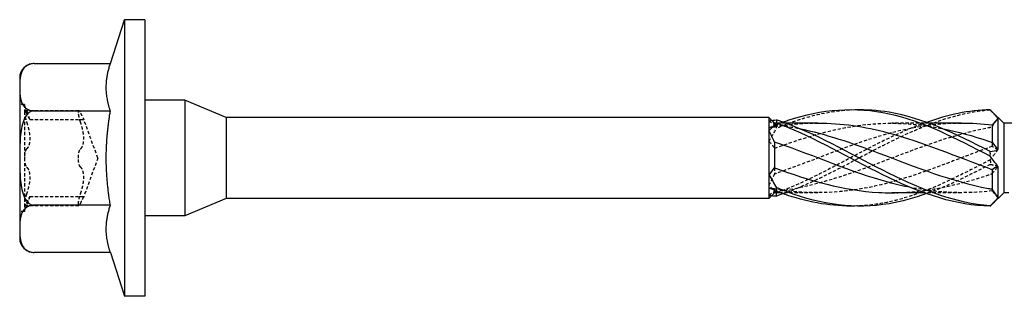
# Model space of a CAD drawing. Units: millimetres. Extents: x 1802 to 2275, y 1260 to 1642.
# Drawn here: x 1937 to 1988, y 1627 to 1642 of the extents above; entities that cross this region are included whole.
import ezdxf

# ---------------------------------------------------------------- set-up
doc = ezdxf.new("R2010")
doc.units = ezdxf.units.MM
doc.linetypes.add('DASHED', pattern=[0.2067, 0.1654, -0.0413])
doc.layers.add('Hidden', color=6, linetype='DASHED', lineweight=25)
doc.layers.add('Part', color=7, linetype='Continuous', lineweight=25)

msp = doc.modelspace()

# ---------------------------------------------------------------- linework, layer by layer
at = {"layer": 'Hidden'}
for p, q in [((1936.723, 1638.363), (1936.733, 1638.363)), ((1936.723, 1638.362), (1936.733, 1638.362)), ((1936.723, 1638.28), (1936.733, 1638.28)), ((1936.723, 1638.279), (1936.733, 1638.279)), ((1936.733, 1638.363), (1936.733, 1638.279)), ((1936.733, 1638.279), (1936.733, 1637.964)), ((1936.723, 1638.024), (1936.733, 1638.024)), ((1936.723, 1637.964), (1936.733, 1637.964)), ((1936.723, 1637.906), (1936.733, 1637.906)), ((1936.733, 1637.964), (1936.733, 1637.649)), ((1936.723, 1637.649), (1936.733, 1637.649)), ((1936.723, 1637.647), (1936.733, 1637.647)), ((1936.723, 1637.567), (1936.733, 1637.567)), ((1936.723, 1637.566), (1936.733, 1637.566)), ((1936.973, 1637.3), (1936.723, 1637.3)), ((1936.723, 1637.281), (1936.733, 1637.281)), ((1936.723, 1637.234), (1936.733, 1637.234)), ((1936.733, 1637.649), (1936.733, 1637.566)), ((1936.733, 1637.281), (1936.733, 1637.202)), ((1936.973, 1637.3), (1936.973, 1636.925)), ((1937.255, 1636.525), (1936.973, 1637.3)), ((1936.723, 1637.202), (1936.733, 1637.202)), ((1936.723, 1637.079), (1936.733, 1637.079)), ((1936.723, 1637.026), (1936.733, 1637.026)), ((1936.723, 1637.015), (1936.733, 1637.015)), ((1936.723, 1636.991), (1936.733, 1636.991)), ((1936.723, 1636.939), (1936.733, 1636.939)), ((1936.723, 1636.887), (1936.733, 1636.887)), ((1936.723, 1636.867), (1936.733, 1636.867)), ((1936.723, 1636.854), (1936.733, 1636.854)), ((1936.723, 1636.805), (1936.733, 1636.805)), ((1936.733, 1637.202), (1936.733, 1637.079)), ((1936.733, 1637.079), (1936.733, 1636.939)), ((1936.733, 1636.939), (1936.733, 1636.805)), ((1936.733, 1636.805), (1936.733, 1636.685)), ((1936.973, 1636.925), (1936.973, 1634.5)), ((1936.993, 1636.992), (1939.818, 1636.992)), ((1936.723, 1636.685), (1936.733, 1636.685)), ((1936.723, 1636.651), (1936.733, 1636.651)), ((1936.723, 1636.604), (1936.733, 1636.604)), ((1936.733, 1636.685), (1936.733, 1636.604)), ((1937.255, 1636.525), (1940.08, 1636.525)), ((1940.817, 1634.5), (1940.08, 1636.525)), ((1976.273, 1636.325), (1976.124, 1636.474)), ((1976.273, 1636.325), (1976.273, 1636.251)), ((1976.858, 1636.325), (1976.273, 1636.325)), ((1976.273, 1636.251), (1976.273, 1636.123)), ((1984.358, 1636.325), (1982.404, 1636.325)), ((1987.673, 1635.322), (1987.673, 1635.112)), ((1936.723, 1634.834), (1936.733, 1634.834)), ((1936.723, 1634.788), (1936.733, 1634.788)), ((1936.723, 1634.756), (1936.733, 1634.756)), ((1936.723, 1634.633), (1936.733, 1634.633)), ((1936.733, 1634.834), (1936.733, 1634.756)), ((1936.733, 1634.756), (1936.733, 1634.633)), ((1936.733, 1634.633), (1936.733, 1634.493)), ((1936.723, 1634.579), (1936.733, 1634.579)), ((1936.723, 1634.569), (1936.733, 1634.569)), ((1936.723, 1634.545), (1936.733, 1634.545)), ((1936.723, 1634.493), (1936.733, 1634.493)), ((1936.723, 1634.441), (1936.733, 1634.441)), ((1936.723, 1634.421), (1936.733, 1634.421)), ((1936.723, 1634.408), (1936.733, 1634.408)), ((1936.723, 1634.359), (1936.733, 1634.359)), ((1936.723, 1634.239), (1936.733, 1634.239)), ((1936.723, 1634.204), (1936.733, 1634.204)), ((1936.723, 1634.158), (1936.733, 1634.158)), ((1936.733, 1634.493), (1936.733, 1634.359)), ((1936.733, 1634.359), (1936.733, 1634.239)), ((1936.733, 1634.239), (1936.733, 1634.158)), ((1936.973, 1634.5), (1936.973, 1632.075)), ((1940.817, 1634.5), (1940.08, 1632.475)), ((1976.273, 1633.984), (1976.273, 1633.665)), ((1976.273, 1632.877), (1976.273, 1632.805)), ((1978.541, 1632.675), (1976.588, 1632.675)), ((1986.041, 1632.675), (1984.088, 1632.675)), ((1987.673, 1632.871), (1987.673, 1632.781)), ((1936.723, 1632.388), (1936.733, 1632.388)), ((1936.723, 1632.341), (1936.733, 1632.341)), ((1936.723, 1632.309), (1936.733, 1632.309)), ((1936.723, 1632.187), (1936.733, 1632.187)), ((1936.723, 1632.133), (1936.733, 1632.133)), ((1936.723, 1632.123), (1936.733, 1632.123)), ((1936.723, 1632.099), (1936.733, 1632.099)), ((1936.733, 1632.388), (1936.733, 1632.309)), ((1936.733, 1632.309), (1936.733, 1632.187)), ((1936.733, 1632.187), (1936.733, 1632.046)), ((1937.255, 1632.475), (1936.973, 1631.7)), ((1936.973, 1632.075), (1936.973, 1631.7)), ((1937.255, 1632.475), (1940.08, 1632.475)), ((1936.723, 1632.046), (1936.733, 1632.046)), ((1936.723, 1631.995), (1936.733, 1631.995)), ((1936.723, 1631.974), (1936.733, 1631.974)), ((1936.723, 1631.962), (1936.733, 1631.962)), ((1936.723, 1631.913), (1936.733, 1631.913)), ((1936.723, 1631.792), (1936.733, 1631.792)), ((1936.723, 1631.758), (1936.733, 1631.758)), ((1936.723, 1631.711), (1936.733, 1631.711)), ((1936.973, 1631.7), (1936.723, 1631.7)), ((1936.733, 1632.046), (1936.733, 1631.913)), ((1936.733, 1631.913), (1936.733, 1631.792)), ((1936.733, 1631.792), (1936.733, 1631.711)), ((1936.993, 1632.008), (1939.818, 1632.008)), ((1936.723, 1631.365), (1936.733, 1631.365)), ((1936.723, 1631.353), (1936.733, 1631.353)), ((1936.723, 1631.266), (1936.733, 1631.266)), ((1936.723, 1631.109), (1936.733, 1631.109)), ((1936.733, 1631.365), (1936.733, 1631.035)), ((1936.733, 1631.035), (1936.733, 1630.801)), ((1936.723, 1630.805), (1936.733, 1630.805)), ((1936.723, 1630.707), (1936.733, 1630.707)), ((1936.733, 1630.801), (1936.733, 1630.707))]:
    msp.add_line(p, q, dxfattribs=at)
for points, knots in [([(1937.087, 1636.851), (1937.066, 1636.898), (1937.046, 1636.934), (1937.013, 1636.983), (1936.998, 1636.996), (1936.978, 1636.985), (1936.973, 1636.961), (1936.973, 1636.925)], [0.025092, 0.025092, 0.025092, 0.025092, 0.04509225, 0.04509225, 0.06684875, 0.06684875, 0.08860525, 0.08860525, 0.08860525, 0.08860525]), ([(1936.973, 1636.925), (1936.973, 1636.889), (1936.978, 1636.836), (1936.998, 1636.711), (1937.013, 1636.639), (1937.046, 1636.506), (1937.066, 1636.437), (1937.087, 1636.373)], [0.08860525, 0.08860525, 0.08860525, 0.08860525, 0.11036176, 0.11036176, 0.13211826, 0.13211826, 0.15211851, 0.15211851, 0.15211851, 0.15211851]), ([(1937.255, 1636.525), (1937.255, 1636.525), (1937.245, 1636.541), (1937.208, 1636.609), (1937.181, 1636.659), (1937.133, 1636.755), (1937.111, 1636.8), (1937.087, 1636.851)], [0.13642991, 0.13642991, 0.13642991, 0.13642991, 0.1690867, 0.1690867, 0.20174349, 0.20174349, 0.22326242, 0.22326242, 0.22326242, 0.22326242]), ([(1939.798, 1636.925), (1939.798, 1636.961), (1939.803, 1636.985), (1939.823, 1636.996), (1939.838, 1636.983), (1939.871, 1636.934), (1939.891, 1636.898), (1939.912, 1636.851)], [0.22141105, 0.22141105, 0.22141105, 0.22141105, 0.24316756, 0.24316756, 0.26492406, 0.26492406, 0.28492431, 0.28492431, 0.28492431, 0.28492431]), ([(1939.912, 1636.373), (1939.891, 1636.437), (1939.871, 1636.506), (1939.838, 1636.639), (1939.823, 1636.711), (1939.803, 1636.836), (1939.798, 1636.889), (1939.798, 1636.925)], [0.15789779, 0.15789779, 0.15789779, 0.15789779, 0.17789805, 0.17789805, 0.19965455, 0.19965455, 0.22141105, 0.22141105, 0.22141105, 0.22141105]), ([(1939.912, 1636.851), (1939.936, 1636.8), (1939.958, 1636.755), (1940.006, 1636.659), (1940.033, 1636.609), (1940.07, 1636.541), (1940.08, 1636.525), (1940.08, 1636.525)], [0.49879461, 0.49879461, 0.49879461, 0.49879461, 0.52031354, 0.52031354, 0.55297032, 0.55297032, 0.58562711, 0.58562711, 0.58562711, 0.58562711]), ([(1980.473, 1637.017), (1979.304, 1636.982), (1978.135, 1636.727), (1976.966, 1636.29), (1976.769, 1636.217), (1976.573, 1636.139), (1976.376, 1636.057)], [1.5707963, 1.5707963, 1.5707963, 1.5707963, 2.3053432, 2.3053432, 2.3053432, 2.4288507, 2.4288507, 2.4288507, 2.4288507]), ([(1987.57, 1637.005), (1985.802, 1636.881), (1984.035, 1636.197), (1982.268, 1635.311), (1980.5, 1634.424), (1978.733, 1633.377), (1976.966, 1632.715), (1976.885, 1632.685), (1976.804, 1632.655), (1976.723, 1632.626)], [0.084423, 0.084423, 0.084423, 0.084423, 1.194883, 1.194883, 1.194883, 2.305343, 2.305343, 2.305343, 2.356194, 2.356194, 2.356194, 2.356194]), ([(1987.57, 1637.027), (1987.572, 1637.023), (1987.573, 1637.02), (1987.573, 1637.013), (1987.572, 1637.009), (1987.57, 1637.005)], [-0.02501473, -0.02501473, -0.02501473, -0.02501473, -0.01267017, -0.01267017, 0, 0, 0, 0]), ([(1937.087, 1636.373), (1937.111, 1636.302), (1937.133, 1636.231), (1937.181, 1636.057), (1937.208, 1635.941), (1937.245, 1635.716), (1937.255, 1635.607), (1937.255, 1635.418), (1937.245, 1635.325), (1937.208, 1635.167), (1937.181, 1635.103), (1937.133, 1635.025), (1937.111, 1634.999), (1937.087, 1634.979)], [0.0495974, 0.0495974, 0.0495974, 0.0495974, 0.0711163, 0.0711163, 0.1037731, 0.1037731, 0.1364299, 0.1364299, 0.1690867, 0.1690867, 0.2017435, 0.2017435, 0.2232624, 0.2232624, 0.2232624, 0.2232624]), ([(1939.912, 1634.979), (1939.936, 1634.999), (1939.958, 1635.025), (1940.006, 1635.103), (1940.033, 1635.167), (1940.07, 1635.325), (1940.08, 1635.418), (1940.08, 1635.607), (1940.07, 1635.716), (1940.033, 1635.941), (1940.006, 1636.057), (1939.958, 1636.231), (1939.936, 1636.302), (1939.912, 1636.373)], [0.4987946, 0.4987946, 0.4987946, 0.4987946, 0.5203135, 0.5203135, 0.5529703, 0.5529703, 0.5856271, 0.5856271, 0.6182839, 0.6182839, 0.6509407, 0.6509407, 0.6724596, 0.6724596, 0.6724596, 0.6724596]), ([(1976.273, 1635.016), (1978.09, 1635.679), (1979.908, 1636.208), (1981.725, 1636.307), (1982.835, 1636.367), (1983.946, 1636.264), (1985.056, 1636.042)], [-2.450442, -2.450442, -2.450442, -2.450442, -1.308556, -1.308556, -1.308556, -0.610865, -0.610865, -0.610865, -0.610865]), ([(1978.541, 1636.317), (1977.85, 1636.319), (1977.16, 1636.267), (1976.469, 1636.156), (1976.403, 1636.145), (1976.338, 1636.134), (1976.273, 1636.123)], [1.9753181, 1.9753181, 1.9753181, 1.9753181, 2.4094359, 2.4094359, 2.4094359, 2.4504423, 2.4504423, 2.4504423, 2.4504423]), ([(1986.041, 1636.317), (1984.768, 1636.312), (1983.494, 1636.12), (1982.221, 1635.771), (1980.303, 1635.245), (1978.386, 1634.397), (1976.469, 1633.732), (1976.403, 1633.71), (1976.338, 1633.687), (1976.273, 1633.665)], [0.404522, 0.404522, 0.404522, 0.404522, 1.204718, 1.204718, 1.204718, 2.409436, 2.409436, 2.409436, 2.450442, 2.450442, 2.450442, 2.450442]), ([(1976.376, 1636.057), (1976.374, 1636.088), (1976.373, 1636.119), (1976.373, 1636.182), (1976.374, 1636.214), (1976.376, 1636.246)], [-0.02501473, -0.02501473, -0.02501473, -0.02501473, -0.01267017, -0.01267017, 0, 0, 0, 0]), ([(1984.223, 1636.367), (1983.571, 1636.137), (1982.919, 1635.858), (1982.268, 1635.543), (1980.5, 1634.691), (1978.733, 1633.625), (1976.966, 1632.9), (1976.769, 1632.82), (1976.573, 1632.743), (1976.376, 1632.671)], [0.785398, 0.785398, 0.785398, 0.785398, 1.194883, 1.194883, 1.194883, 2.305343, 2.305343, 2.305343, 2.428851, 2.428851, 2.428851, 2.428851]), ([(1976.273, 1632.749), (1978.09, 1632.949), (1979.908, 1633.554), (1981.725, 1634.241), (1983.642, 1634.967), (1985.56, 1635.737), (1987.477, 1636.094), (1987.542, 1636.106), (1987.608, 1636.118), (1987.673, 1636.129)], [-2.450442, -2.450442, -2.450442, -2.450442, -1.308556, -1.308556, -1.308556, -0.103838, -0.103838, -0.103838, -0.062832, -0.062832, -0.062832, -0.062832]), ([(1937.087, 1634.979), (1937.066, 1634.96), (1937.046, 1634.929), (1937.013, 1634.844), (1936.998, 1634.784), (1936.978, 1634.649), (1936.973, 1634.573), (1936.973, 1634.5)], [0.025092, 0.025092, 0.025092, 0.025092, 0.04509225, 0.04509225, 0.06684875, 0.06684875, 0.08860525, 0.08860525, 0.08860525, 0.08860525]), ([(1939.798, 1634.5), (1939.798, 1634.573), (1939.803, 1634.649), (1939.823, 1634.784), (1939.838, 1634.844), (1939.871, 1634.929), (1939.891, 1634.96), (1939.912, 1634.979)], [0.22141105, 0.22141105, 0.22141105, 0.22141105, 0.24316756, 0.24316756, 0.26492406, 0.26492406, 0.28492431, 0.28492431, 0.28492431, 0.28492431]), ([(1987.673, 1635.112), (1985.855, 1634.457), (1984.038, 1633.674), (1982.221, 1633.191), (1980.303, 1632.68), (1978.386, 1632.536), (1976.469, 1632.844), (1976.403, 1632.855), (1976.338, 1632.866), (1976.273, 1632.877)], [0.062832, 0.062832, 0.062832, 0.062832, 1.204718, 1.204718, 1.204718, 2.409436, 2.409436, 2.409436, 2.450442, 2.450442, 2.450442, 2.450442]), ([(1936.973, 1634.5), (1936.973, 1634.427), (1936.978, 1634.351), (1936.998, 1634.216), (1937.013, 1634.156), (1937.046, 1634.071), (1937.066, 1634.04), (1937.087, 1634.021)], [0.08860525, 0.08860525, 0.08860525, 0.08860525, 0.11036176, 0.11036176, 0.13211826, 0.13211826, 0.15211851, 0.15211851, 0.15211851, 0.15211851]), ([(1939.912, 1634.021), (1939.891, 1634.04), (1939.871, 1634.071), (1939.838, 1634.156), (1939.823, 1634.216), (1939.803, 1634.351), (1939.798, 1634.427), (1939.798, 1634.5)], [0.15789779, 0.15789779, 0.15789779, 0.15789779, 0.17789805, 0.17789805, 0.19965455, 0.19965455, 0.22141105, 0.22141105, 0.22141105, 0.22141105]), ([(1987.57, 1634.412), (1985.802, 1633.476), (1984.035, 1632.583), (1982.268, 1632.197), (1981.669, 1632.066), (1981.071, 1631.996), (1980.473, 1631.983)], [0.084423, 0.084423, 0.084423, 0.084423, 1.194883, 1.194883, 1.194883, 1.570796, 1.570796, 1.570796, 1.570796]), ([(1987.57, 1634.412), (1987.572, 1634.371), (1987.573, 1634.33), (1987.573, 1634.247), (1987.572, 1634.205), (1987.57, 1634.163)], [-0.02501473, -0.02501473, -0.02501473, -0.02501473, -0.01267017, -0.01267017, 0, 0, 0, 0]), ([(1937.087, 1634.021), (1937.111, 1634.001), (1937.133, 1633.975), (1937.181, 1633.897), (1937.208, 1633.833), (1937.245, 1633.675), (1937.255, 1633.582), (1937.255, 1633.393), (1937.245, 1633.284), (1937.208, 1633.059), (1937.181, 1632.943), (1937.133, 1632.769), (1937.111, 1632.698), (1937.087, 1632.627)], [0.0495974, 0.0495974, 0.0495974, 0.0495974, 0.0711163, 0.0711163, 0.1037731, 0.1037731, 0.1364299, 0.1364299, 0.1690867, 0.1690867, 0.2017435, 0.2017435, 0.2232624, 0.2232624, 0.2232624, 0.2232624]), ([(1939.912, 1632.627), (1939.936, 1632.698), (1939.958, 1632.769), (1940.006, 1632.943), (1940.033, 1633.059), (1940.07, 1633.284), (1940.08, 1633.393), (1940.08, 1633.582), (1940.07, 1633.675), (1940.033, 1633.833), (1940.006, 1633.897), (1939.958, 1633.975), (1939.936, 1634.001), (1939.912, 1634.021)], [0.4987946, 0.4987946, 0.4987946, 0.4987946, 0.5203135, 0.5203135, 0.5529703, 0.5529703, 0.5856271, 0.5856271, 0.6182839, 0.6182839, 0.6509407, 0.6509407, 0.6724596, 0.6724596, 0.6724596, 0.6724596]), ([(1982.404, 1632.677), (1984.095, 1632.683), (1985.786, 1633.047), (1987.477, 1633.612), (1987.542, 1633.633), (1987.608, 1633.656), (1987.673, 1633.678)], [-1.166275, -1.166275, -1.166275, -1.166275, -0.103838, -0.103838, -0.103838, -0.062832, -0.062832, -0.062832, -0.062832]), ([(1937.087, 1632.627), (1937.066, 1632.563), (1937.046, 1632.494), (1937.013, 1632.361), (1936.998, 1632.289), (1936.978, 1632.164), (1936.973, 1632.111), (1936.973, 1632.075)], [0.025092, 0.025092, 0.025092, 0.025092, 0.04509225, 0.04509225, 0.06684875, 0.06684875, 0.08860525, 0.08860525, 0.08860525, 0.08860525]), ([(1939.798, 1632.075), (1939.798, 1632.111), (1939.803, 1632.164), (1939.823, 1632.289), (1939.838, 1632.361), (1939.871, 1632.494), (1939.891, 1632.563), (1939.912, 1632.627)], [0.22141105, 0.22141105, 0.22141105, 0.22141105, 0.24316756, 0.24316756, 0.26492406, 0.26492406, 0.28492431, 0.28492431, 0.28492431, 0.28492431]), ([(1976.376, 1632.508), (1976.374, 1632.535), (1976.373, 1632.562), (1976.373, 1632.616), (1976.374, 1632.644), (1976.376, 1632.671)], [-0.02501473, -0.02501473, -0.02501473, -0.02501473, -0.01267017, -0.01267017, 0, 0, 0, 0]), ([(1936.973, 1632.075), (1936.973, 1632.039), (1936.978, 1632.015), (1936.998, 1632.004), (1937.013, 1632.017), (1937.046, 1632.066), (1937.066, 1632.102), (1937.087, 1632.149)], [0.08860525, 0.08860525, 0.08860525, 0.08860525, 0.11036176, 0.11036176, 0.13211826, 0.13211826, 0.15211851, 0.15211851, 0.15211851, 0.15211851]), ([(1937.087, 1632.149), (1937.111, 1632.2), (1937.133, 1632.245), (1937.181, 1632.341), (1937.208, 1632.391), (1937.245, 1632.459), (1937.255, 1632.475), (1937.255, 1632.475)], [0.0495974, 0.0495974, 0.0495974, 0.0495974, 0.07111633, 0.07111633, 0.10377312, 0.10377312, 0.13642991, 0.13642991, 0.13642991, 0.13642991]), ([(1939.912, 1632.149), (1939.891, 1632.102), (1939.871, 1632.066), (1939.838, 1632.017), (1939.823, 1632.004), (1939.803, 1632.015), (1939.798, 1632.039), (1939.798, 1632.075)], [0.15789779, 0.15789779, 0.15789779, 0.15789779, 0.17789805, 0.17789805, 0.19965455, 0.19965455, 0.22141105, 0.22141105, 0.22141105, 0.22141105]), ([(1940.08, 1632.475), (1940.08, 1632.475), (1940.07, 1632.459), (1940.033, 1632.391), (1940.006, 1632.341), (1939.958, 1632.245), (1939.936, 1632.2), (1939.912, 1632.149)], [0.58562711, 0.58562711, 0.58562711, 0.58562711, 0.6182839, 0.6182839, 0.65094069, 0.65094069, 0.67245962, 0.67245962, 0.67245962, 0.67245962])]:
    msp.add_open_spline(points, degree=3, knots=knots, dxfattribs=at)
for points in [[(1987.57, 1637.005), (1987.708, 1636.864), (1987.845, 1636.721), (1987.973, 1636.58)], [(1975.973, 1636.439), (1976.081, 1636.368), (1976.184, 1636.305), (1976.273, 1636.251)], [(1976.376, 1636.246), (1976.238, 1636.175), (1976.101, 1636.117), (1975.973, 1636.076)], [(1976.273, 1636.251), (1976.701, 1636.203), (1977.128, 1636.134), (1977.556, 1636.046)], [(1976.723, 1636.374), (1976.607, 1636.333), (1976.492, 1636.29), (1976.376, 1636.246)], [(1987.673, 1636.129), (1987.763, 1636.291), (1987.866, 1636.441), (1987.973, 1636.58)], [(1976.273, 1636.123), (1976.183, 1636.121), (1976.08, 1636.105), (1975.973, 1636.076)], [(1975.973, 1635.369), (1976.101, 1635.599), (1976.237, 1635.829), (1976.376, 1636.057)], [(1975.973, 1635.369), (1976.081, 1635.263), (1976.184, 1635.146), (1976.273, 1635.016)], [(1987.973, 1634.937), (1987.844, 1634.773), (1987.708, 1634.597), (1987.57, 1634.412)], [(1987.973, 1634.937), (1987.865, 1634.98), (1987.762, 1635.038), (1987.673, 1635.112)], [(1987.57, 1634.163), (1986.454, 1633.577), (1985.338, 1633.031), (1984.223, 1632.632)], [(1987.57, 1634.163), (1987.708, 1634.147), (1987.845, 1634.115), (1987.973, 1634.063)], [(1976.273, 1633.665), (1976.183, 1633.464), (1976.08, 1633.267), (1975.973, 1633.074)], [(1987.673, 1633.678), (1987.763, 1633.798), (1987.866, 1633.926), (1987.973, 1634.063)], [(1976.376, 1632.671), (1976.238, 1632.795), (1976.101, 1632.929), (1975.973, 1633.074)], [(1976.273, 1632.877), (1976.183, 1632.879), (1976.08, 1632.895), (1975.973, 1632.924)], [(1975.973, 1632.561), (1976.081, 1632.632), (1976.184, 1632.695), (1976.273, 1632.749)], [(1987.673, 1632.781), (1986.245, 1632.601), (1984.817, 1632.673), (1983.39, 1632.953)], [(1987.973, 1632.42), (1987.865, 1632.54), (1987.762, 1632.66), (1987.673, 1632.781)], [(1975.973, 1632.561), (1976.022, 1632.546), (1976.073, 1632.535), (1976.124, 1632.526)], [(1987.973, 1632.42), (1987.865, 1632.281), (1987.752, 1632.154), (1987.636, 1632.038)]]:
    msp.add_open_spline(points, degree=3, dxfattribs=at)
at = {"layer": 'Part'}
for p, q in [((1941.473, 1639.45), (1942.22, 1641.75)), ((1942.22, 1641.75), (1942.22, 1627.25)), ((1943.273, 1641.75), (1942.22, 1641.75)), ((1943.273, 1641.75), (1943.273, 1627.25)), ((1937.473, 1639.45), (1941.473, 1639.45)), ((1936.723, 1638.7), (1936.723, 1630.3)), ((1945.373, 1637.525), (1943.273, 1637.525)), ((1945.373, 1637.525), (1945.373, 1631.475)), ((1947.546, 1636.625), (1945.373, 1637.525)), ((1937.473, 1636.975), (1941.473, 1636.975)), ((1988.273, 1636.325), (1987.636, 1636.962)), ((1947.546, 1636.625), (1947.546, 1632.375)), ((1975.973, 1636.625), (1947.546, 1636.625)), ((1975.973, 1636.625), (1975.973, 1636.439)), ((1976.124, 1636.474), (1975.973, 1636.625)), ((1975.973, 1636.439), (1975.973, 1635.926)), ((1978.541, 1636.325), (1976.858, 1636.325)), ((1986.041, 1636.325), (1984.358, 1636.325)), ((1987.673, 1636.219), (1987.673, 1635.322)), ((1987.973, 1636.58), (1987.973, 1634.937)), ((1988.273, 1636.325), (1988.273, 1632.675)), ((1989.805, 1636.325), (1988.273, 1636.325)), ((1975.973, 1635.926), (1975.973, 1633.631)), ((1976.273, 1635.335), (1976.273, 1633.984)), ((1975.973, 1633.631), (1975.973, 1632.924)), ((1987.673, 1633.888), (1987.673, 1632.871)), ((1987.973, 1634.063), (1987.973, 1632.42)), ((1975.973, 1632.924), (1975.973, 1632.375)), ((1976.273, 1632.675), (1975.973, 1632.375)), ((1976.273, 1632.805), (1976.273, 1632.675)), ((1976.588, 1632.675), (1976.273, 1632.675)), ((1984.088, 1632.675), (1982.404, 1632.675)), ((1988.273, 1632.675), (1987.636, 1632.038)), ((1988.54, 1632.675), (1988.273, 1632.675)), ((1947.546, 1632.375), (1945.373, 1631.475)), ((1975.973, 1632.375), (1947.546, 1632.375)), ((1941.473, 1632.025), (1937.473, 1632.025)), ((1945.373, 1631.475), (1943.273, 1631.475)), ((1941.473, 1629.55), (1937.473, 1629.55)), ((1941.473, 1629.55), (1942.22, 1627.25)), ((1943.273, 1627.25), (1942.22, 1627.25))]:
    msp.add_line(p, q, dxfattribs=at)
for centre, start, end in [((1937.473, 1638.7), 90, 180), ((1937.473, 1630.3), 180, 270)]:
    msp.add_arc(centre, 0.75, start, end, dxfattribs=at)
for points, knots in [([(1937.473, 1639.45), (1937.412, 1639.45), (1937.342, 1639.441), (1937.216, 1639.408), (1937.143, 1639.375), (1937.008, 1639.29), (1936.94, 1639.216), (1936.802, 1639.01), (1936.766, 1638.85), (1936.729, 1638.525), (1936.728, 1638.362), (1936.728, 1638.213), (1936.728, 1638.063), (1936.729, 1637.9), (1936.766, 1637.575), (1936.802, 1637.415), (1936.94, 1637.209), (1937.008, 1637.135), (1937.143, 1637.05), (1937.216, 1637.017), (1937.342, 1636.984), (1937.412, 1636.975), (1937.473, 1636.975)], [-0.2623724, -0.2623724, -0.2623724, -0.2623724, -0.2442074, -0.2442074, -0.219667, -0.219667, -0.1789695, -0.1789695, -0.0894848, -0.0894848, 0, 0, 0, 0.0894848, 0.0894848, 0.1789695, 0.1789695, 0.219667, 0.219667, 0.2442074, 0.2442074, 0.2623724, 0.2623724, 0.2623724, 0.2623724]), ([(1937.473, 1636.975), (1937.412, 1636.975), (1937.342, 1636.956), (1937.216, 1636.891), (1937.143, 1636.825), (1937.008, 1636.654), (1936.94, 1636.507), (1936.802, 1636.095), (1936.766, 1635.774), (1936.729, 1635.126), (1936.728, 1634.798), (1936.728, 1634.5), (1936.728, 1634.202), (1936.729, 1633.874), (1936.766, 1633.226), (1936.802, 1632.905), (1936.94, 1632.493), (1937.008, 1632.346), (1937.143, 1632.175), (1937.216, 1632.109), (1937.342, 1632.044), (1937.412, 1632.025), (1937.473, 1632.025)], [-0.2623724, -0.2623724, -0.2623724, -0.2623724, -0.2442074, -0.2442074, -0.219667, -0.219667, -0.1789695, -0.1789695, -0.0894848, -0.0894848, 0, 0, 0, 0.0894848, 0.0894848, 0.1789695, 0.1789695, 0.219667, 0.219667, 0.2442074, 0.2442074, 0.2623724, 0.2623724, 0.2623724, 0.2623724]), ([(1987.57, 1634.588), (1985.802, 1635.524), (1984.035, 1636.417), (1982.268, 1636.803), (1980.5, 1637.189), (1978.733, 1637.05), (1976.966, 1636.458), (1976.885, 1636.431), (1976.804, 1636.403), (1976.723, 1636.374)], [0.084423, 0.084423, 0.084423, 0.084423, 1.194883, 1.194883, 1.194883, 2.305343, 2.305343, 2.305343, 2.356194, 2.356194, 2.356194, 2.356194]), ([(1987.57, 1634.837), (1985.802, 1635.765), (1984.035, 1636.594), (1982.268, 1636.895), (1981.669, 1636.996), (1981.071, 1637.035), (1980.473, 1637.017)], [0.084423, 0.084423, 0.084423, 0.084423, 1.194883, 1.194883, 1.194883, 1.570796, 1.570796, 1.570796, 1.570796]), ([(1976.376, 1636.492), (1976.374, 1636.465), (1976.373, 1636.438), (1976.373, 1636.384), (1976.374, 1636.356), (1976.376, 1636.329)], [-0.02501473, -0.02501473, -0.02501473, -0.02501473, -0.01267017, -0.01267017, 0, 0, 0, 0]), ([(1987.57, 1631.995), (1985.802, 1632.119), (1984.035, 1632.803), (1982.268, 1633.689), (1980.5, 1634.576), (1978.733, 1635.623), (1976.966, 1636.285), (1976.769, 1636.359), (1976.573, 1636.428), (1976.376, 1636.492)], [0.084423, 0.084423, 0.084423, 0.084423, 1.194883, 1.194883, 1.194883, 2.305343, 2.305343, 2.305343, 2.428851, 2.428851, 2.428851, 2.428851]), ([(1987.57, 1631.973), (1985.802, 1632.006), (1984.035, 1632.604), (1982.268, 1633.457), (1980.5, 1634.309), (1978.733, 1635.375), (1976.966, 1636.1), (1976.769, 1636.18), (1976.573, 1636.257), (1976.376, 1636.329)], [0.084423, 0.084423, 0.084423, 0.084423, 1.194883, 1.194883, 1.194883, 2.305343, 2.305343, 2.305343, 2.428851, 2.428851, 2.428851, 2.428851]), ([(1987.673, 1633.888), (1985.855, 1634.543), (1984.038, 1635.326), (1982.221, 1635.809), (1980.994, 1636.136), (1979.768, 1636.313), (1978.541, 1636.317)], [0.062832, 0.062832, 0.062832, 0.062832, 1.204718, 1.204718, 1.204718, 1.975318, 1.975318, 1.975318, 1.975318]), ([(1977.556, 1636.046), (1978.946, 1635.762), (1980.335, 1635.285), (1981.725, 1634.759), (1983.642, 1634.033), (1985.56, 1633.263), (1987.477, 1632.906), (1987.542, 1632.894), (1987.608, 1632.882), (1987.673, 1632.871)], [-2.181662, -2.181662, -2.181662, -2.181662, -1.308556, -1.308556, -1.308556, -0.103838, -0.103838, -0.103838, -0.062832, -0.062832, -0.062832, -0.062832]), ([(1985.056, 1636.042), (1985.863, 1635.881), (1986.67, 1635.658), (1987.477, 1635.388), (1987.542, 1635.367), (1987.608, 1635.344), (1987.673, 1635.322)], [-0.6108652, -0.6108652, -0.6108652, -0.6108652, -0.1038382, -0.1038382, -0.1038382, -0.0628319, -0.0628319, -0.0628319, -0.0628319]), ([(1983.39, 1632.953), (1983, 1633.03), (1982.61, 1633.122), (1982.221, 1633.229), (1980.303, 1633.755), (1978.386, 1634.603), (1976.469, 1635.268), (1976.403, 1635.29), (1976.338, 1635.313), (1976.273, 1635.335)], [0.959931, 0.959931, 0.959931, 0.959931, 1.204718, 1.204718, 1.204718, 2.409436, 2.409436, 2.409436, 2.450442, 2.450442, 2.450442, 2.450442]), ([(1987.57, 1634.588), (1987.572, 1634.629), (1987.573, 1634.67), (1987.573, 1634.753), (1987.572, 1634.795), (1987.57, 1634.837)], [-0.02501473, -0.02501473, -0.02501473, -0.02501473, -0.01267017, -0.01267017, 0, 0, 0, 0]), ([(1976.273, 1633.984), (1978.09, 1633.321), (1979.908, 1632.792), (1981.725, 1632.693), (1981.951, 1632.681), (1982.178, 1632.676), (1982.404, 1632.677)], [-2.450442, -2.450442, -2.450442, -2.450442, -1.308556, -1.308556, -1.308556, -1.166275, -1.166275, -1.166275, -1.166275]), ([(1976.376, 1632.943), (1976.374, 1632.912), (1976.373, 1632.881), (1976.373, 1632.818), (1976.374, 1632.786), (1976.376, 1632.754)], [-0.02501473, -0.02501473, -0.02501473, -0.02501473, -0.01267017, -0.01267017, 0, 0, 0, 0]), ([(1984.223, 1632.632), (1983.571, 1632.399), (1982.919, 1632.216), (1982.268, 1632.105), (1980.5, 1631.805), (1978.733, 1632.049), (1976.966, 1632.71), (1976.769, 1632.783), (1976.573, 1632.861), (1976.376, 1632.943)], [0.785398, 0.785398, 0.785398, 0.785398, 1.194883, 1.194883, 1.194883, 2.305343, 2.305343, 2.305343, 2.428851, 2.428851, 2.428851, 2.428851]), ([(1980.473, 1631.983), (1979.304, 1631.957), (1978.135, 1632.151), (1976.966, 1632.542), (1976.769, 1632.608), (1976.573, 1632.679), (1976.376, 1632.754)], [1.5707963, 1.5707963, 1.5707963, 1.5707963, 2.3053432, 2.3053432, 2.3053432, 2.4288507, 2.4288507, 2.4288507, 2.4288507]), ([(1937.473, 1632.025), (1937.412, 1632.025), (1937.342, 1632.016), (1937.216, 1631.983), (1937.143, 1631.95), (1937.008, 1631.865), (1936.94, 1631.791), (1936.802, 1631.585), (1936.766, 1631.425), (1936.729, 1631.1), (1936.728, 1630.937), (1936.728, 1630.788), (1936.728, 1630.638), (1936.729, 1630.475), (1936.766, 1630.15), (1936.802, 1629.99), (1936.94, 1629.784), (1937.008, 1629.71), (1937.143, 1629.625), (1937.216, 1629.592), (1937.342, 1629.559), (1937.412, 1629.55), (1937.473, 1629.55)], [-0.2623724, -0.2623724, -0.2623724, -0.2623724, -0.2442074, -0.2442074, -0.219667, -0.219667, -0.1789695, -0.1789695, -0.0894848, -0.0894848, 0, 0, 0, 0.0894848, 0.0894848, 0.1789695, 0.1789695, 0.219667, 0.219667, 0.2442074, 0.2442074, 0.2623724, 0.2623724, 0.2623724, 0.2623724]), ([(1987.57, 1631.973), (1987.572, 1631.977), (1987.573, 1631.98), (1987.573, 1631.987), (1987.572, 1631.991), (1987.57, 1631.995)], [-0.02501473, -0.02501473, -0.02501473, -0.02501473, -0.01267017, -0.01267017, 0, 0, 0, 0])]:
    msp.add_open_spline(points, degree=3, knots=knots, dxfattribs=at)
for points in [[(1941.473, 1636.975), (1941.311, 1637.473), (1941.206, 1638.628), (1941.473, 1639.45)], [(1941.473, 1632.025), (1941.311, 1633.021), (1941.206, 1635.33), (1941.473, 1636.975)], [(1941.473, 1629.55), (1941.311, 1630.048), (1941.206, 1631.203), (1941.473, 1632.025)]]:
    msp.add_rational_spline(points, [6.7001260859, 7.08180727441, 7.35495801009, 6.7001260859], degree=2, knots=[4.267608, 4.267608, 4.267608, 5.543212, 7.731705, 7.731705, 7.731705], dxfattribs=at)
for points in [[(1987.57, 1637.027), (1986.454, 1637.006), (1985.338, 1636.76), (1984.223, 1636.367)], [(1987.973, 1636.58), (1987.844, 1636.745), (1987.708, 1636.894), (1987.57, 1637.027)], [(1975.973, 1636.439), (1976.101, 1636.477), (1976.237, 1636.494), (1976.376, 1636.492)], [(1976.376, 1636.329), (1976.238, 1636.205), (1976.101, 1636.071), (1975.973, 1635.926)], [(1987.673, 1636.219), (1987.129, 1636.288), (1986.585, 1636.32), (1986.041, 1636.317)], [(1987.973, 1636.58), (1987.865, 1636.46), (1987.762, 1636.34), (1987.673, 1636.219)], [(1976.273, 1635.335), (1976.183, 1635.536), (1976.08, 1635.733), (1975.973, 1635.926)], [(1987.673, 1635.322), (1987.763, 1635.202), (1987.866, 1635.074), (1987.973, 1634.937)], [(1987.57, 1634.837), (1987.708, 1634.853), (1987.845, 1634.885), (1987.973, 1634.937)], [(1987.973, 1634.063), (1987.844, 1634.227), (1987.708, 1634.403), (1987.57, 1634.588)], [(1975.973, 1633.631), (1976.081, 1633.737), (1976.184, 1633.854), (1976.273, 1633.984)], [(1975.973, 1633.631), (1976.101, 1633.401), (1976.237, 1633.171), (1976.376, 1632.943)], [(1987.973, 1634.063), (1987.865, 1634.02), (1987.762, 1633.962), (1987.673, 1633.888)], [(1976.376, 1632.754), (1976.238, 1632.825), (1976.101, 1632.883), (1975.973, 1632.924)], [(1976.723, 1632.626), (1976.607, 1632.585), (1976.492, 1632.546), (1976.376, 1632.508)], [(1987.673, 1632.871), (1987.763, 1632.709), (1987.866, 1632.559), (1987.973, 1632.42)], [(1976.124, 1632.526), (1976.206, 1632.513), (1976.291, 1632.507), (1976.376, 1632.508)], [(1987.57, 1631.995), (1987.708, 1632.136), (1987.845, 1632.279), (1987.973, 1632.42)], [(1987.636, 1632.038), (1987.614, 1632.016), (1987.592, 1631.995), (1987.57, 1631.973)]]:
    msp.add_open_spline(points, degree=3, dxfattribs=at)

doc.saveas('drawing.dxf')
